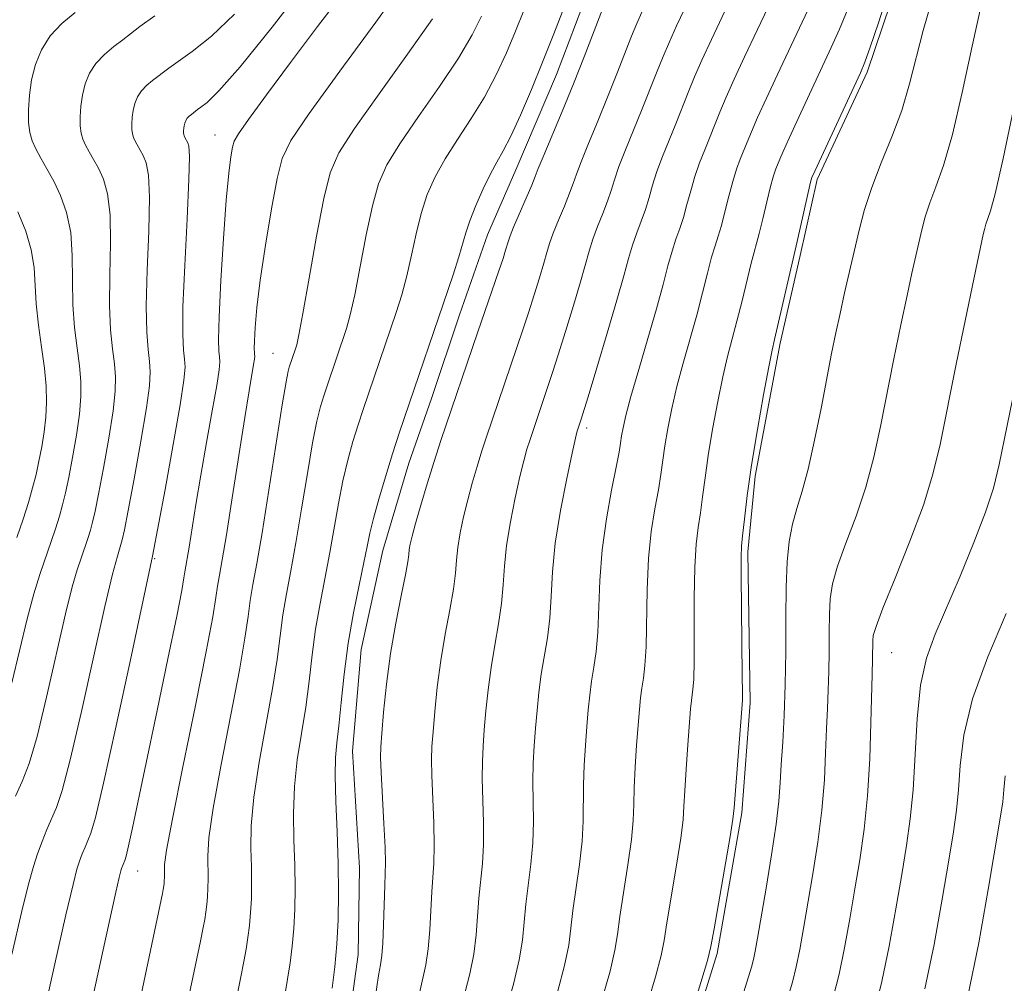
# Model space of a CAD drawing. Extents: x 2052300 to 2055200, y 342300 to 345200.
# Drawn here: x 2053523 to 2053640, y 343822 to 343937 of the extents above; entities that cross this region are included whole.
import ezdxf

# ---------------------------------------------------------------- set-up
doc = ezdxf.new("R2010")
doc.units = 0
doc.header["$MEASUREMENT"] = 0
for name, color, linetype, lineweight in [('DTM HARD BREAKLINE', 7, 'Continuous', 0), ('DTM SPOT ELEVATION', 2, 'Continuous', 13), ('INDEX CONTOUR', 41, 'Continuous', 13), ('INTERMEDIATE CONTOUR', 44, 'Continuous', 0)]:
    doc.layers.add(name, color=color, linetype=linetype, lineweight=lineweight)

msp = doc.modelspace()

# ---------------------------------------------------------------- linework, layer by layer
at = {"layer": 'DTM HARD BREAKLINE'}
for points in [[(2053567.16, 343693.88, 939.69), (2053571.81, 343704.81, 939.69), (2053575.79, 343715.73, 939.69), (2053580.6, 343729.38, 939.69), (2053583.71, 343739.37, 939.69), (2053586.13, 343749.79, 939.69), (2053589.88, 343769.25, 939.69), (2053594.09, 343788.27, 939.69), (2053599.51, 343804.18, 939.69), (2053606.13, 343825.53, 939.69), (2053609.06, 343842.27, 939.69), (2053610.05, 343855.35, 939.69), (2053609.79, 343873.34, 939.69), (2053610.67, 343882.36, 939.69), (2053613.62, 343898.2, 939.69), (2053616.03, 343908.62, 939.69), (2053618.04, 343917.68, 939.69), (2053624, 343930.46, 939.69), (2053628.58, 343944.1, 939.69), (2053631.41, 343955.88, 939.69), (2053633.45, 343972.14, 939.69), (2053634.6, 343987.93, 939.69), (2053635.72, 344004.61, 939.69)], [(2053562.25, 343817.28, 955.08), (2053563.37, 343825.39, 955.08), (2053563.54, 343835.71, 955.08), (2053562.71, 343849.59, 955.08), (2053563.73, 343861.73, 955.08), (2053566.33, 343873.48, 955.08), (2053569.41, 343883.89, 955.08), (2053572.12, 343891.59, 955.08), (2053575.44, 343901.56, 955.08), (2053578.78, 343911.08, 955.08), (2053582.16, 343918.81, 955.08), (2053587.01, 343930.17, 955.08), (2053590.78, 343940.15, 955.08)]]:
    msp.add_polyline3d(points, dxfattribs=at)
at = {"layer": 'DTM SPOT ELEVATION'}
for p in [(2053546.33, 343922.97, 966.78), (2053553.246, 343896.962, 962.942), (2053590.57, 343888.07, 947.62), (2053539.15, 343872.53, 967.84), (2053626.912, 343861.334, 933.126), (2053537.109, 343835.323, 965.238)]:
    msp.add_point(p, dxfattribs=at)
at = {"layer": 'INDEX CONTOUR'}
for points in [[(2053575.538, 343818.658, 950), (2053576.663, 343823.09, 950), (2053577.139, 343825.4141, 950), (2053577.425, 343827.726, 950), (2053577.741, 343832.118, 950), (2053578.173, 343836.211, 950), (2053578.312, 343838.504, 950), (2053578.31, 343841.13, 950), (2053578.157, 343846.344, 950), (2053578.164, 343848.3911, 950), (2053578.25, 343850.21, 950), (2053578.396, 343852.127, 950), (2053578.588, 343854.389, 950), (2053578.846, 343856.924, 950), (2053579.196, 343859.5811, 950), (2053579.641, 343862.223, 950), (2053580.097, 343864.775, 950), (2053580.457, 343867.1731, 950), (2053580.656, 343869.404, 950), (2053580.804, 343871.642, 950), (2053581.05, 343874.108, 950), (2053581.5, 343876.92, 950), (2053582.072, 343879.784, 950), (2053582.64, 343882.305, 950), (2053583.105, 343884.188, 950), (2053583.479, 343885.546, 950), (2053583.8, 343886.592, 950), (2053586.572, 343894.812, 950), (2053587.2101, 343896.808, 950), (2053588.068, 343899.581, 950), (2053589.006, 343902.68, 950), (2053589.834, 343905.499, 950), (2053590.866, 343909.158, 950), (2053591.32, 343910.558, 950), (2053591.893, 343912.0669, 950), (2053592.515, 343913.623, 950), (2053593.073, 343915.082, 950), (2053593.498, 343916.364, 950), (2053593.9, 343917.655, 950), (2053594.434, 343919.207, 950), (2053595.21, 343921.196, 950), (2053597.132, 343925.893, 950), (2053598.904, 343930.377, 950), (2053599.685, 343932.322, 950), (2053600.432, 343934.071, 950), (2053601.294, 343935.958, 950), (2053605.638, 343945.103, 950)], [(2053599.094, 343805.578, 940), (2053604.1879, 343822.075, 940), (2053604.9669, 343824.674, 940), (2053605.373, 343826.338, 940), (2053605.75, 343828.4339, 940), (2053607.662, 343839.451, 940), (2053608.001, 343841.512, 940), (2053608.163, 343842.844, 940), (2053609.134, 343855.664, 940), (2053609.137, 343856.495, 940), (2053609.118, 343858.614, 940), (2053608.978, 343870.5, 940), (2053608.979, 343872.742, 940), (2053609.035, 343874.019, 940), (2053609.1591, 343875.265, 940), (2053609.368, 343877.245, 940), (2053609.705, 343880.068, 940), (2053610.216, 343883.675, 940), (2053610.911, 343887.891, 940), (2053611.656, 343892.052, 940), (2053612.28, 343895.376, 940), (2053612.669, 343897.3619, 940), (2053612.942, 343898.6229, 940), (2053615.665, 343910.279, 940), (2053617.257, 343917.352, 940), (2053617.411, 343917.927, 940), (2053617.75, 343918.674, 940), (2053623.195, 343930.38, 940), (2053623.721, 343931.6601, 940), (2053624.344, 343933.423, 940), (2053625.324, 343936.328, 940), (2053626.544, 343940.088, 940)], [(2053522.13, 343825.378, 970), (2053523.278, 343830.383, 970), (2053524.106, 343833.773, 970), (2053524.694, 343835.883, 970), (2053525.197, 343837.389, 970), (2053525.737, 343838.84, 970), (2053526.309, 343840.274, 970), (2053527.442, 343842.9059, 970), (2053528.126, 343844.926, 970), (2053529.089, 343848.574, 970), (2053530.415, 343854.332, 970), (2053531.882, 343860.974, 970), (2053533.191, 343866.849, 970), (2053534.115, 343870.695, 970), (2053534.6949, 343872.825, 970), (2053535.045, 343873.942, 970), (2053535.281, 343874.751, 970), (2053535.548, 343875.955, 970), (2053535.993, 343878.255, 970), (2053536.703, 343882.047, 970), (2053537.508, 343886.5, 970), (2053538.178, 343890.473, 970), (2053538.536, 343893.121, 970), (2053538.621, 343894.764, 970), (2053538.527, 343896.014, 970), (2053538.351, 343897.447, 970), (2053538.189, 343899.503, 970), (2053538.141, 343902.587, 970), (2053538.262, 343906.863, 970), (2053538.442, 343911.5369, 970), (2053538.528, 343915.574, 970), (2053538.407, 343918.1999, 970), (2053538.123, 343919.676, 970), (2053537.763, 343920.525, 970), (2053537.403, 343921.1821, 970), (2053536.807, 343922.235, 970), (2053536.613, 343922.668, 970), (2053536.491, 343923.112, 970), (2053536.429, 343923.642, 970), (2053536.4189, 343924.311, 970), (2053536.468, 343925.085, 970), (2053536.587, 343925.905, 970), (2053536.79, 343926.72, 970), (2053537.108, 343927.503, 970), (2053537.574, 343928.232, 970), (2053538.198, 343928.891, 970), (2053538.893, 343929.471, 970), (2053540.808, 343930.942, 970), (2053543.608, 343932.936, 970), (2053545.89, 343934.753, 970), (2053548.648, 343937.358, 970)], [(2053548.891, 343820.151, 960), (2053549.42, 343822.73, 960), (2053549.776, 343824.561, 960), (2053550.033, 343826.018, 960), (2053550.251, 343827.42, 960), (2053550.432, 343828.863, 960), (2053550.569, 343830.391, 960), (2053550.652, 343832.042, 960), (2053550.681, 343833.846, 960), (2053550.652, 343835.829, 960), (2053550.593, 343838.052, 960), (2053550.635, 343840.73, 960), (2053550.934, 343844.113, 960), (2053551.584, 343848.305, 960), (2053553.178, 343857.052, 960), (2053553.708, 343860.5101, 960), (2053554.075, 343863.3449, 960), (2053554.414, 343865.854, 960), (2053554.8369, 343868.337, 960), (2053555.358, 343871.093, 960), (2053555.966, 343874.421, 960), (2053556.641, 343878.452, 960), (2053557.326, 343882.652, 960), (2053557.952, 343886.314, 960), (2053558.469, 343888.916, 960), (2053558.897, 343890.653, 960), (2053559.272, 343891.901, 960), (2053559.627, 343892.986, 960), (2053561.975, 343899.925, 960), (2053562.438, 343901.564, 960), (2053562.982, 343903.957, 960), (2053563.63, 343907.306, 960), (2053564.345, 343911.07, 960), (2053565.072, 343914.521, 960), (2053565.814, 343917.162, 960), (2053566.804, 343919.416, 960), (2053568.328, 343921.934, 960), (2053570.54, 343925.167, 960), (2053573.047, 343928.756, 960), (2053575.319, 343932.1419, 960), (2053576.955, 343934.896, 960), (2053578.061, 343937.115, 960)], [(2053630.8591, 343821.304, 930), (2053631.951, 343826.602, 930), (2053632.918, 343831.972, 930), (2053633.701, 343836.62, 930), (2053634.26, 343840, 930), (2053634.628, 343842.562, 930), (2053634.86, 343845.002, 930), (2053635.056, 343847.915, 930), (2053635.503, 343851.492, 930), (2053636.536, 343855.819, 930), (2053638.348, 343860.851, 930), (2053640.559, 343866.009, 930)]]:
    msp.add_polyline3d(points, dxfattribs=at)
at = {"layer": 'INTERMEDIATE CONTOUR'}
for points in [[(2053531.891, 343820.865, 966), (2053532.9201, 343825.5989, 966), (2053534.5129, 343832.798, 966), (2053534.915, 343834.561, 966), (2053535.108, 343835.348, 966), (2053535.203, 343835.654, 966), (2053535.569, 343836.569, 966), (2053535.727, 343837.12, 966), (2053536.012, 343838.322, 966), (2053536.4859, 343840.487, 966), (2053539.432, 343854.428, 966), (2053540.72, 343860.589, 966), (2053541.765, 343865.68, 966), (2053542.366, 343868.756, 966), (2053542.628, 343870.255, 966), (2053542.732, 343870.963, 966), (2053543.236, 343873.891, 966), (2053544.049, 343878.9601, 966), (2053544.634, 343882.45, 966), (2053545.323, 343886.35, 966), (2053546.001, 343890.125, 966), (2053546.532, 343893.154, 966), (2053546.818, 343895.003, 966), (2053546.902, 343895.973, 966), (2053546.869, 343896.5509, 966), (2053546.797, 343897.244, 966), (2053546.757, 343898.635, 966), (2053546.819, 343901.328, 966), (2053547.0279, 343905.63, 966), (2053547.334, 343910.658, 966), (2053547.667, 343915.2311, 966), (2053547.964, 343918.43, 966), (2053548.212, 343920.392, 966), (2053548.405, 343921.5141, 966), (2053548.601, 343922.232, 966), (2053549.112, 343923.127, 966), (2053550.312, 343924.822, 966), (2053552.454, 343927.752, 966), (2053555.313, 343931.611, 966), (2053558.543, 343935.909, 966), (2053564.706, 343943.963, 966)], [(2053587.128, 343820.918, 946), (2053587.959, 343824.078, 946), (2053588.442, 343826.505, 946), (2053588.703, 343828.521, 946), (2053588.944, 343830.645, 946), (2053589.728, 343836.116, 946), (2053590.052, 343838.883, 946), (2053590.187, 343841.283, 946), (2053590.21, 343845.609, 946), (2053590.296, 343847.927, 946), (2053590.443, 343850.293, 946), (2053590.613, 343852.532, 946), (2053590.7759, 343854.511, 946), (2053590.95, 343856.282, 946), (2053591.166, 343857.939, 946), (2053591.438, 343859.6, 946), (2053591.713, 343861.463, 946), (2053591.921, 343863.749, 946), (2053592.147, 343869.947, 946), (2053592.418, 343873.572, 946), (2053592.9309, 343877.276, 946), (2053593.555, 343880.695, 946), (2053594.105, 343883.424, 946), (2053594.443, 343885.199, 946), (2053594.6229, 343886.297, 946), (2053594.747, 343887.136, 946), (2053594.919, 343888.1129, 946), (2053595.251, 343889.568, 946), (2053595.854, 343891.824, 946), (2053596.785, 343895.0409, 946), (2053597.874, 343898.741, 946), (2053598.896, 343902.282, 946), (2053599.679, 343905.156, 946), (2053600.265, 343907.388, 946), (2053600.751, 343909.132, 946), (2053601.216, 343910.551, 946), (2053601.671, 343911.831, 946), (2053602.11, 343913.161, 946), (2053602.533, 343914.683, 946), (2053602.972, 343916.341, 946), (2053603.463, 343918.029, 946), (2053604.029, 343919.658, 946), (2053604.638, 343921.216, 946), (2053606.443, 343925.696, 946), (2053607.192, 343927.4679, 946), (2053608.153, 343929.617, 946), (2053609.382, 343932.269, 946), (2053610.927, 343935.5391, 946), (2053614.649, 343943.377, 946)], [(2053524.516, 343811.965, 968), (2053527.259, 343824.295, 968), (2053528.572, 343830.128, 968), (2053529.414, 343833.734, 968), (2053529.889, 343835.562, 968), (2053530.2001, 343836.522, 968), (2053530.513, 343837.363, 968), (2053530.845, 343838.194, 968), (2053531.175, 343838.965, 968), (2053531.524, 343839.824, 968), (2053532.073, 343841.716, 968), (2053533.045, 343845.786, 968), (2053534.55, 343852.61, 968), (2053536.242, 343860.492, 968), (2053538.886, 343872.818, 968), (2053540.371, 343880.781, 968), (2053541.347, 343886.129, 968), (2053542.173, 343890.834, 968), (2053542.623, 343893.772, 968), (2053542.755, 343895.332, 968), (2053542.698, 343896.282, 968), (2053542.575, 343897.365, 968), (2053542.483, 343899.229, 968), (2053542.513, 343902.497, 968), (2053542.7179, 343907.449, 968), (2053542.9991, 343912.988, 968), (2053543.222, 343917.671, 968), (2053543.2829, 343920.423, 968), (2053543.215, 343921.63, 968), (2053543.084, 343922.0441, 968), (2053542.722, 343922.691, 968), (2053542.649, 343922.855, 968), (2053542.602, 343923.0239, 968), (2053542.579, 343923.225, 968), (2053542.575, 343923.478, 968), (2053542.593, 343923.7709, 968), (2053542.638, 343924.082, 968), (2053542.716, 343924.391, 968), (2053542.836, 343924.687, 968), (2053543.013, 343924.964, 968), (2053543.249, 343925.213, 968), (2053543.512, 343925.433, 968), (2053544.238, 343925.991, 968), (2053544.652, 343926.287, 968), (2053545.376, 343926.845, 968), (2053546.785, 343928.231, 968), (2053549.306, 343931.11, 968), (2053553.116, 343935.813, 968), (2053557.3881, 343941.325, 968)], [(2053535.291, 343810.023, 964), (2053540.074, 343832.64, 964), (2053540.1641, 343833.1239, 964), (2053540.258, 343833.796, 964), (2053540.29, 343834.157, 964), (2053540.31, 343834.5481, 964), (2053540.317, 343834.974, 964), (2053540.31, 343835.442, 964), (2053540.328, 343836.121, 964), (2053540.564, 343837.828, 964), (2053541.248, 343841.541, 964), (2053542.499, 343847.757, 964), (2053543.993, 343855.0409, 964), (2053545.289, 343861.475, 964), (2053546.064, 343865.613, 964), (2053546.433, 343867.902, 964), (2053546.626, 343869.26, 964), (2053546.844, 343870.547, 964), (2053547.175, 343872.394, 964), (2053547.678, 343875.371, 964), (2053548.378, 343879.775, 964), (2053549.867, 343889.318, 964), (2053550.386, 343892.513, 964), (2053550.9231, 343895.644, 964), (2053551.0221, 343896.284, 964), (2053551.051, 343896.62, 964), (2053551.04, 343896.82, 964), (2053551.015, 343897.059, 964), (2053551.001, 343897.541, 964), (2053551.0221, 343898.4729, 964), (2053551.11, 343900.05, 964), (2053551.321, 343902.415, 964), (2053551.722, 343905.692, 964), (2053552.341, 343909.844, 964), (2053553.061, 343914.165, 964), (2053553.724, 343917.782, 964), (2053554.314, 343920.188, 964), (2053555.363, 343922.331, 964), (2053557.541, 343925.521, 964), (2053561.205, 343930.588, 964), (2053565.46, 343936.425, 964), (2053569.099, 343941.4419, 964)], [(2053592.361, 343819.832, 944), (2053593.369, 343823.411, 944), (2053593.951, 343825.894, 944), (2053594.259, 343827.793, 944), (2053594.546, 343829.908, 944), (2053595.506, 343836.069, 944), (2053595.922, 343839.072, 944), (2053596.125, 343841.36, 944), (2053596.189, 343843.247, 944), (2053596.237, 343845.242, 944), (2053596.361, 343847.6951, 944), (2053596.539, 343850.335, 944), (2053596.869, 343854.572, 944), (2053597.002, 343855.961, 944), (2053597.152, 343857.119, 944), (2053597.337, 343858.2881, 944), (2053597.521, 343859.807, 944), (2053597.654, 343862.038, 944), (2053597.77, 343868.875, 944), (2053597.938, 343872.548, 944), (2053598.28, 343875.765, 944), (2053598.715, 343878.469, 944), (2053599.123, 343880.704, 944), (2053599.418, 343882.548, 944), (2053599.903, 343885.982, 944), (2053600.25, 343888.039, 944), (2053600.719, 343890.396, 944), (2053601.33, 343893.008, 944), (2053602.08, 343895.815, 944), (2053603.6899, 343901.539, 944), (2053604.385, 343904.195, 944), (2053604.974, 343906.535, 944), (2053605.467, 343908.419, 944), (2053605.878, 343909.7941, 944), (2053606.249, 343910.934, 944), (2053606.628, 343912.2, 944), (2053607.051, 343913.843, 944), (2053607.508, 343915.684, 944), (2053607.977, 343917.44, 944), (2053608.438, 343918.89, 944), (2053608.882, 343920.078, 944), (2053609.707, 343922.1299, 944), (2053610.212, 343923.355, 944), (2053610.945, 343925.04, 944), (2053611.998, 343927.359, 944), (2053613.304, 343930.17, 944), (2053616.247, 343936.405, 944), (2053617.673, 343939.472, 944)], [(2053554.627, 343820.521, 958), (2053554.9681, 343822.465, 958), (2053555.269, 343824.402, 958), (2053555.52, 343826.397, 958), (2053555.708, 343828.508, 958), (2053555.824, 343830.79, 958), (2053555.8621, 343833.283, 958), (2053555.823, 343836.022, 958), (2053555.726, 343839.017, 958), (2053555.67, 343842.181, 958), (2053555.777, 343845.399, 958), (2053556.126, 343848.579, 958), (2053556.62, 343851.72, 958), (2053557.122, 343854.841, 958), (2053557.53, 343857.959, 958), (2053557.896, 343861.066, 958), (2053558.308, 343864.151, 958), (2053558.83, 343867.206, 958), (2053560.003, 343873.2419, 958), (2053561.042, 343879.103, 958), (2053561.566, 343881.802, 958), (2053562.143, 343884.254, 958), (2053562.753, 343886.465, 958), (2053563.368, 343888.4609, 958), (2053563.965, 343890.283, 958), (2053567.893, 343901.847, 958), (2053568.561, 343903.95, 958), (2053569.177, 343906.208, 958), (2053569.73, 343908.669, 958), (2053570.272, 343911.2049, 958), (2053570.873, 343913.646, 958), (2053571.602, 343915.873, 958), (2053572.529, 343917.986, 958), (2053573.722, 343920.14, 958), (2053575.208, 343922.456, 958), (2053576.84, 343924.922, 958), (2053578.428, 343927.492, 958), (2053579.822, 343930.121, 958), (2053581.032, 343932.753, 958), (2053582.107, 343935.333, 958), (2053583.091, 343937.818, 958)], [(2053560.287, 343821.385, 956), (2053560.607, 343823.93, 956), (2053560.848, 343826.625, 956), (2053560.995, 343829.537, 956), (2053561.044, 343832.719, 956), (2053560.995, 343836.215, 956), (2053560.858, 343839.983, 956), (2053560.7049, 343843.632, 956), (2053560.62, 343846.685, 956), (2053560.668, 343848.853, 956), (2053560.829, 343850.6131, 956), (2053561.066, 343852.63, 956), (2053561.352, 343855.407, 956), (2053561.7169, 343858.787, 956), (2053562.202, 343862.4481, 956), (2053562.822, 343866.075, 956), (2053563.477, 343869.376, 956), (2053564.04, 343872.0641, 956), (2053564.429, 343873.99, 956), (2053564.757, 343875.554, 956), (2053565.1809, 343877.29, 956), (2053565.817, 343879.5919, 956), (2053566.61, 343882.2769, 956), (2053567.464, 343885.021, 956), (2053568.303, 343887.5801, 956), (2053574.685, 343906.336, 956), (2053575.373, 343908.458, 956), (2053576.2, 343911.341, 956), (2053576.675, 343912.771, 956), (2053577.39, 343914.584, 956), (2053578.254, 343916.557, 956), (2053579.116, 343918.347, 956), (2053579.876, 343919.745, 956), (2053580.634, 343921.087, 956), (2053581.538, 343922.8419, 956), (2053582.69, 343925.346, 956), (2053584.003, 343928.392, 956), (2053585.342, 343931.639, 956), (2053586.599, 343934.812, 956), (2053587.7751, 343937.891, 956)], [(2053565.187, 343818.837, 954), (2053565.8101, 343822.894, 954), (2053566.031, 343824.153, 954), (2053566.197, 343825.263, 954), (2053566.32, 343826.749, 954), (2053566.409, 343828.946, 954), (2053566.537, 343833.592, 954), (2053566.594, 343835.044, 954), (2053566.618, 343836.306, 954), (2053566.571, 343838.126, 954), (2053566.434, 343840.978, 954), (2053566.103, 343847.078, 954), (2053566.033, 343848.854, 954), (2053566.058, 343850.126, 954), (2053566.179, 343851.723, 954), (2053566.401, 343854.267, 954), (2053566.742, 343857.566, 954), (2053567.225, 343861.2221, 954), (2053567.844, 343864.847, 954), (2053568.481, 343868.0859, 954), (2053568.992, 343870.597, 954), (2053569.275, 343872.157, 954), (2053569.394, 343873.032, 954), (2053569.459, 343873.613, 954), (2053569.57, 343874.262, 954), (2053569.796, 343875.225, 954), (2053570.202, 343876.7221, 954), (2053570.823, 343878.88, 954), (2053571.593, 343881.455, 954), (2053572.421, 343884.109, 954), (2053573.234, 343886.588, 954), (2053577.633, 343899.543, 954), (2053580.134, 343906.7959, 954), (2053580.625, 343908.265, 954), (2053580.938, 343909.2479, 954), (2053581.272, 343910.376, 954), (2053581.481, 343910.9719, 954), (2053581.89, 343911.983, 954), (2053584.037, 343917.003, 954), (2053584.463, 343918.045, 954), (2053584.828, 343918.969, 954), (2053585.4059, 343920.385, 954), (2053587.662, 343925.77, 954), (2053589.0199, 343929.08, 954), (2053590.287, 343932.272, 954), (2053592.685, 343938.47, 954)], [(2053580.403, 343816.54, 948), (2053581.895, 343822.004, 948), (2053582.549, 343824.746, 948), (2053582.934, 343827.115, 948), (2053583.146, 343829.248, 948), (2053583.342, 343831.382, 948), (2053583.951, 343836.164, 948), (2053584.182, 343838.693, 948), (2053584.248, 343841.207, 948), (2053584.183, 343845.976, 948), (2053584.23, 343848.159, 948), (2053584.347, 343850.251, 948), (2053584.504, 343852.329, 948), (2053584.682, 343854.45, 948), (2053584.898, 343856.603, 948), (2053585.181, 343858.76, 948), (2053585.905, 343863.119, 948), (2053586.189, 343865.461, 948), (2053586.347, 343868.028, 948), (2053586.508, 343870.947, 948), (2053586.845, 343874.355, 948), (2053587.464, 343878.2479, 948), (2053588.21, 343882.064, 948), (2053588.859, 343885.097, 948), (2053589.421, 343887.591, 948), (2053589.885, 343889.013, 948), (2053590.747, 343891.813, 948), (2053591.79, 343895.24, 948), (2053593.04, 343899.397, 948), (2053594.186, 343903.302, 948), (2053594.998, 343906.2, 948), (2053595.559, 343908.251, 948), (2053596.036, 343909.8449, 948), (2053596.555, 343911.309, 948), (2053597.093, 343912.727, 948), (2053597.591, 343914.121, 948), (2053598.016, 343915.523, 948), (2053598.436, 343916.998, 948), (2053598.9489, 343918.618, 948), (2053599.619, 343920.427, 948), (2053600.394, 343922.355, 948), (2053601.188, 343924.3, 948), (2053602.673, 343928.036, 948), (2053603.438, 343929.895, 948), (2053604.306, 343931.871, 948), (2053605.443, 343934.332, 948), (2053607.041, 343937.704, 948)], [(2053597.593, 343818.745, 942), (2053598.778, 343822.743, 942), (2053599.459, 343825.284, 942), (2053599.816, 343827.065, 942), (2053600.148, 343829.171, 942), (2053601.284, 343836.021, 942), (2053601.792, 343839.261, 942), (2053602.063, 343841.436, 942), (2053602.176, 343843.045, 942), (2053602.264, 343844.874, 942), (2053602.427, 343847.463, 942), (2053602.636, 343850.377, 942), (2053602.963, 343854.633, 942), (2053603.054, 343855.64, 942), (2053603.137, 343856.298, 942), (2053603.236, 343856.976, 942), (2053603.329, 343858.151, 942), (2053603.386, 343860.326, 942), (2053603.3929, 343867.804, 942), (2053603.458, 343871.524, 942), (2053603.63, 343874.253, 942), (2053603.875, 343876.244, 942), (2053604.141, 343877.985, 942), (2053604.393, 343879.896, 942), (2053604.678, 343882.144, 942), (2053605.059, 343884.829, 942), (2053605.5799, 343887.965, 942), (2053606.188, 343891.224, 942), (2053606.805, 343894.192, 942), (2053607.374, 343896.589, 942), (2053608.484, 343900.795, 942), (2053609.092, 343903.234, 942), (2053610.182, 343907.707, 942), (2053610.539, 343909.036, 942), (2053610.827, 343910.038, 942), (2053611.146, 343911.239, 942), (2053611.569, 343913.002, 942), (2053612.044, 343915.027, 942), (2053612.491, 343916.85, 942), (2053612.848, 343918.121, 942), (2053613.126, 343918.939, 942), (2053613.591, 343920.102, 942), (2053613.981, 343921.014, 942), (2053614.6979, 343922.613, 942), (2053615.843, 343925.101, 942), (2053619.721, 343933.393, 942), (2053620.6971, 343935.566, 942), (2053621.636, 343937.869, 942)], [(2053606.01, 343810.332, 938), (2053610.207, 343823.882, 938), (2053610.443, 343824.793, 938), (2053610.648, 343825.802, 938), (2053610.921, 343827.336, 938), (2053611.947, 343833.275, 938), (2053612.611, 343837.253, 938), (2053613.164, 343840.904, 938), (2053613.487, 343843.654, 938), (2053613.648, 343845.841, 938), (2053613.766, 343848.033, 938), (2053613.928, 343850.692, 938), (2053614.105, 343853.865, 938), (2053614.237, 343857.498, 938), (2053614.286, 343861.482, 938), (2053614.2991, 343865.49, 938), (2053614.339, 343869.139, 938), (2053614.466, 343872.141, 938), (2053614.707, 343874.579, 938), (2053615.081, 343876.631, 938), (2053615.599, 343878.507, 938), (2053616.237, 343880.564, 938), (2053616.962, 343883.193, 938), (2053617.734, 343886.621, 938), (2053618.497, 343890.424, 938), (2053619.76, 343896.95, 938), (2053620.264, 343899.413, 938), (2053620.763, 343901.734, 938), (2053621.307, 343904.171, 938), (2053623.017, 343911.638, 938), (2053623.669, 343914.101, 938), (2053624.532, 343916.736, 938), (2053625.674, 343919.64, 938), (2053626.937, 343922.737, 938), (2053628.109, 343925.906, 938), (2053629.04, 343929.053, 938), (2053630.644, 343935.418, 938), (2053631.594, 343938.721, 938)], [(2053614.457, 343820.007, 936), (2053615.08, 343822.087, 936), (2053615.547, 343823.921, 936), (2053615.974, 343826.002, 936), (2053616.421, 343828.495, 936), (2053617.526, 343834.981, 936), (2053618.118, 343838.776, 936), (2053618.599, 343842.589, 936), (2053618.8901, 343846.174, 936), (2053619.042, 343849.426, 936), (2053619.141, 343852.274, 936), (2053619.25, 343854.698, 936), (2053619.359, 343856.885, 936), (2053619.438, 343859.072, 936), (2053619.467, 343861.421, 936), (2053619.474, 343863.784, 936), (2053619.498, 343865.936, 936), (2053619.593, 343867.7541, 936), (2053619.875, 343869.522, 936), (2053620.475, 343871.629, 936), (2053621.463, 343874.358, 936), (2053622.66, 343877.579, 936), (2053623.826, 343881.054, 936), (2053624.78, 343884.606, 936), (2053625.582, 343888.281, 936), (2053627.1809, 343896.319, 936), (2053628.007, 343900.356, 936), (2053628.741, 343903.862, 936), (2053629.316, 343906.5281, 936), (2053630.486, 343911.689, 936), (2053630.895, 343913.233, 936), (2053631.437, 343914.884, 936), (2053632.169, 343916.794, 936), (2053633.083, 343919.3591, 936), (2053634.147, 343923.037, 936), (2053635.32, 343928.036, 936), (2053636.508, 343933.568, 936), (2053637.603, 343938.596, 936)], [(2053522.134, 343857.743, 974), (2053523.959, 343865.372, 974), (2053524.758, 343868.325, 974), (2053525.481, 343870.6559, 974), (2053527.32, 343876.083, 974), (2053527.793, 343877.574, 974), (2053528.175, 343878.919, 974), (2053528.523, 343880.359, 974), (2053528.906, 343882.188, 974), (2053529.367, 343884.58, 974), (2053529.83, 343887.24, 974), (2053530.189, 343889.752, 974), (2053530.362, 343891.82, 974), (2053530.352, 343893.628, 974), (2053530.186, 343895.476, 974), (2053529.9031, 343897.61, 974), (2053529.602, 343900.053, 974), (2053529.397, 343902.768, 974), (2053529.352, 343905.691, 974), (2053529.328, 343908.634, 974), (2053529.141, 343911.379, 974), (2053528.654, 343913.753, 974), (2053527.94, 343915.769, 974), (2053527.122, 343917.487, 974), (2053526.313, 343918.962, 974), (2053525.58, 343920.229, 974), (2053524.976, 343921.321, 974), (2053524.543, 343922.292, 974), (2053524.269, 343923.287, 974), (2053524.129, 343924.476, 974), (2053524.106, 343925.978, 974), (2053524.216, 343927.712, 974), (2053524.483, 343929.551, 974), (2053524.94, 343931.378, 974), (2053525.652, 343933.133, 974), (2053526.697, 343934.769, 974), (2053528.0961, 343936.246, 974), (2053529.6541, 343937.5469, 974)], [(2053522.581, 343844.24, 972), (2053523.36, 343845.988, 972), (2053524.178, 343848.136, 972), (2053525.133, 343851.361, 972), (2053526.2729, 343856.032, 972), (2053528.524, 343865.962, 972), (2053529.3221, 343869.176, 972), (2053529.905, 343871.2, 972), (2053530.368, 343872.59, 972), (2053531.161, 343874.93, 972), (2053531.48, 343875.936, 972), (2053531.747, 343876.8881, 972), (2053532.038, 343878.164, 972), (2053532.45, 343880.2209, 972), (2053533.0351, 343883.314, 972), (2053533.669, 343886.87, 972), (2053534.184, 343890.112, 972), (2053534.449, 343892.4711, 972), (2053534.486, 343894.196, 972), (2053534.356, 343895.745, 972), (2053534.127, 343897.529, 972), (2053533.896, 343899.778, 972), (2053533.769, 343902.677, 972), (2053533.807, 343906.277, 972), (2053533.885, 343910.085, 972), (2053533.835, 343913.476, 972), (2053533.53, 343915.976, 972), (2053533.031, 343917.723, 972), (2053532.443, 343919.006, 972), (2053531.858, 343920.072, 972), (2053531.328, 343920.988, 972), (2053530.891, 343921.778, 972), (2053530.578, 343922.48, 972), (2053530.38, 343923.2, 972), (2053530.279, 343924.059, 972), (2053530.262, 343925.145, 972), (2053530.342, 343926.399, 972), (2053530.535, 343927.728, 972), (2053530.865, 343929.049, 972), (2053531.38, 343930.318, 972), (2053532.136, 343931.501, 972), (2053533.147, 343932.568, 972), (2053534.274, 343933.509, 972), (2053535.335, 343934.318, 972), (2053536.256, 343935.037, 972), (2053537.378, 343935.894, 972), (2053539.15, 343937.1641, 972)], [(2053541.91, 343814.207, 962), (2053544.602, 343826.982, 962), (2053544.925, 343828.601, 962), (2053545.099, 343829.571, 962), (2053545.233, 343830.437, 962), (2053545.345, 343831.33, 962), (2053545.43, 343832.274, 962), (2053545.481, 343833.295, 962), (2053545.499, 343834.41, 962), (2053545.461, 343837.087, 962), (2053545.599, 343839.279, 962), (2053546.091, 343842.827, 962), (2053547.042, 343848.031, 962), (2053548.202, 343853.934, 962), (2053549.2339, 343859.264, 962), (2053549.886, 343863.062, 962), (2053550.254, 343865.624, 962), (2053550.52, 343867.557, 962), (2053550.845, 343869.468, 962), (2053551.298, 343871.952, 962), (2053551.929, 343875.599, 962), (2053552.747, 343880.683, 962), (2053554.338, 343890.826, 962), (2053554.795, 343893.578, 962), (2053555.04, 343894.841, 962), (2053555.175, 343895.342, 962), (2053555.906, 343897.504, 962), (2053556.057, 343898.004, 962), (2053556.314, 343899.178, 962), (2053556.786, 343901.707, 962), (2053557.53, 343905.944, 962), (2053558.417, 343910.934, 962), (2053559.271, 343915.396, 962), (2053560.027, 343918.451, 962), (2053561.079, 343920.845, 962), (2053562.935, 343923.728, 962), (2053565.872, 343927.878, 962), (2053569.253, 343932.591, 962), (2053572.209, 343936.792, 962)], [(2053570.674, 343820.776, 952), (2053571.43, 343824.177, 952), (2053571.7289, 343826.082, 952), (2053571.917, 343828.336, 952), (2053572.139, 343832.855, 952), (2053572.395, 343836.259, 952), (2053572.442, 343838.315, 952), (2053572.372, 343841.054, 952), (2053572.13, 343846.711, 952), (2053572.098, 343848.622, 952), (2053572.154, 343850.168, 952), (2053572.287, 343851.925, 952), (2053572.494, 343854.328, 952), (2053572.794, 343857.245, 952), (2053573.211, 343860.401, 952), (2053573.742, 343863.535, 952), (2053574.289, 343866.431, 952), (2053574.724, 343868.885, 952), (2053574.965, 343870.781, 952), (2053575.099, 343872.337, 952), (2053575.255, 343873.861, 952), (2053575.535, 343875.591, 952), (2053575.934, 343877.505, 952), (2053576.421, 343879.514, 952), (2053576.964, 343881.534, 952), (2053577.536, 343883.5, 952), (2053578.11, 343885.351, 952), (2053578.668, 343887.052, 952), (2053583.001, 343899.781, 952), (2053583.672, 343901.802, 952), (2053584.346, 343903.923, 952), (2053584.972, 343905.964, 952), (2053585.482, 343907.696, 952), (2053585.847, 343908.984, 952), (2053586.174, 343910.065, 952), (2053586.605, 343911.271, 952), (2053587.232, 343912.824, 952), (2053587.937, 343914.5191, 952), (2053588.555, 343916.042, 952), (2053588.98, 343917.2041, 952), (2053589.364, 343918.312, 952), (2053589.92, 343919.796, 952), (2053590.8, 343921.965, 952), (2053591.906, 343924.632, 952), (2053593.076, 343927.486, 952), (2053594.171, 343930.243, 952), (2053595.9319, 343934.749, 952), (2053596.559, 343936.2699, 952), (2053597.146, 343937.584, 952)], [(2053619.954, 343820.292, 934), (2053620.651, 343823.049, 934), (2053621.299, 343826.202, 934), (2053621.92, 343829.654, 934), (2053622.522, 343833.194, 934), (2053623.104, 343836.686, 934), (2053623.626, 343840.299, 934), (2053624.034, 343844.273, 934), (2053624.292, 343848.694, 934), (2053624.436, 343853.01, 934), (2053624.572, 343858.704, 934), (2053624.639, 343860.646, 934), (2053624.657, 343862.734, 934), (2053624.72, 343863.366, 934), (2053625.043, 343864.465, 934), (2053625.8691, 343866.628, 934), (2053627.326, 343870.21, 934), (2053629.082, 343874.593, 934), (2053630.689, 343878.915, 934), (2053631.825, 343882.591, 934), (2053632.668, 343886.137, 934), (2053634.603, 343895.6889, 934), (2053636.719, 343905.989, 934), (2053637.813, 343911.121, 934), (2053637.9559, 343911.739, 934), (2053638.121, 343912.3641, 934), (2053638.341, 343913.033, 934), (2053638.665, 343913.948, 934), (2053639.229, 343915.981, 934), (2053640.185, 343920.168, 934), (2053641.6, 343927.019, 934)], [(2053522.7419, 343875.037, 976), (2053523.479, 343877.237, 976), (2053524.105, 343879.212, 976), (2053524.604, 343880.95, 976), (2053525.008, 343882.555, 976), (2053525.363, 343884.154, 976), (2053525.699, 343885.846, 976), (2053525.99, 343887.61, 976), (2053526.194, 343889.391, 976), (2053526.275, 343891.17, 976), (2053526.218, 343893.06, 976), (2053526.015, 343895.2069, 976), (2053525.678, 343897.692, 976), (2053525.308, 343900.327, 976), (2053525.025, 343902.858, 976), (2053524.772, 343907.183, 976), (2053524.447, 343909.282, 976), (2053523.778, 343911.53, 976), (2053522.848, 343913.816, 976)], [(2053624.827, 343818.497, 932), (2053625.755, 343822.177, 932), (2053626.625, 343826.402, 932), (2053627.419, 343830.813, 932), (2053628.111, 343834.907, 932), (2053628.682, 343838.357, 932), (2053629.129, 343841.54, 932), (2053629.453, 343845.007, 932), (2053629.93, 343853.466, 932), (2053630.3479, 343857.45, 932), (2053631.053, 343860.671, 932), (2053632.076, 343863.537, 932), (2053635.045, 343870.427, 932), (2053636.701, 343874.434, 932), (2053638.092, 343878.0499, 932), (2053639.022, 343880.914, 932), (2053639.71, 343883.731, 932), (2053644.83, 343908.696, 932)], [(2053635.962, 343820.432, 928), (2053637.2759, 343826.802, 928), (2053638.417, 343833.131, 928), (2053639.837, 343841.643, 928), (2053640.128, 343843.584, 928), (2053640.267, 343844.996, 928), (2053640.414, 343846.675, 928)]]:
    msp.add_polyline3d(points, dxfattribs=at)

doc.saveas('drawing.dxf')
